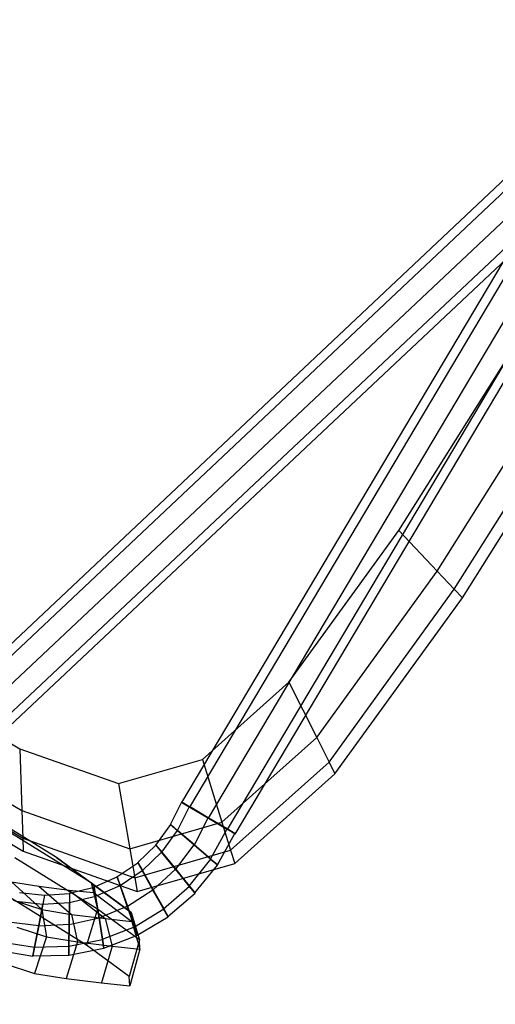
# Model space of a CAD drawing. Extents: x 0 to 118900, y 0 to 84100.
# Drawn here: x 24126 to 24318, y 39475 to 39872 of the extents above; entities that cross this region are included whole.
import ezdxf

# ---------------------------------------------------------------- set-up
doc = ezdxf.new("R2010")
doc.units = 0
doc.header["$MEASUREMENT"] = 0
for name, color, linetype in [('TEXNOL', 1, 'Continuous'), ('Texnolog', 1, 'Continuous'), ('Измерение - Общий', 7, 'Continuous')]:
    doc.layers.add(name, color=color, linetype=linetype)
doc.styles.add('СГЕНЕРИР_СТИЛЬ_2', font='ARIAL.TTF')
doc.dimstyles.new('СГЕНЕРИР_СТИЛЬ__1', dxfattribs={"dimtxt": 250, "dimasz": 285, "dimexe": 0.18, "dimexo": 0, "dimgap": 0.09, "dimtad": 1, "dimdec": 0, "dimzin": 0, "dimdsep": 46, "dimtxsty": 'СГЕНЕРИР_СТИЛЬ_2', "dimblk": 'ARROWHEAD_6', "dimblk1": 'ARROWHEAD_6', "dimblk2": 'ARROWHEAD_6', "dimcen": 0.09, "dimclrd": 256, "dimclre": 256, "dimclrt": 256, "dimadec": 0, "dimazin": 0, "dimtfac": 1, "dimtdec": 4, "dimtmove": 0, "dimatfit": 3, "dimfxl": 0, "dimtolj": 1, "dimtzin": 0, "dimarcsym": 0})

# ---------------------------------------------------------------- blocks, each defined once
blk = doc.blocks.new('ARROWHEAD_6')
at = {"linetype": 'Continuous'}
for p, q in [((-0.5, -0.5), (0.5, 0.5)), ((0, 0), (-1, 0))]:
    blk.add_line(p, q, dxfattribs=at)
blk = doc.blocks.new('*D598')
at = {"layer": 'Defpoints', "color": 0, "linetype": 'Continuous'}
for p in [(23382.72, 39833.8), (27048.52, 34183.16), (26055.85, 32463.81)]:
    blk.add_point(p, dxfattribs=at)
at = {"layer": 'Измерение - Общий', "linetype": 'Continuous', "lineweight": -2}
for p, q in [((23382.72, 39833.8), (20859.61, 35463.65)), ((21106.52, 35321.31), (25809.04, 32606.31)), ((27048.52, 34183.16), (26055.76, 32463.65))]:
    blk.add_line(p, q, dxfattribs=at)
at = {"layer": 'Измерение - Общий', "linetype": 'Continuous', "lineweight": -2, "xscale": 285, "yscale": 285, "zscale": 285}
for p, rotation in [((20859.7, 35463.81), 149.9999999999376), ((26055.85, 32463.81), 329.9999999999376)]:
    blk.add_blockref('ARROWHEAD_6', p, dxfattribs=dict(at, rotation=rotation))
at = {"layer": 'Измерение - Общий', "linetype": 'Continuous', "insert": (23521.64, 34074.43), "char_height": 250, "attachment_point": 5, "rotation": 330, "style": 'СГЕНЕРИР_СТИЛЬ_2'}
blk.add_mtext('\\A1;6000', dxfattribs=at)
blk = doc.blocks.new('*D600')
at = {"layer": 'Defpoints', "color": 0, "linetype": 'Continuous'}
for p in [(18186.56, 42833.8), (33775.02, 33833.8), (30461.44, 28094.51)]:
    blk.add_point(p, dxfattribs=at)
at = {"layer": 'Измерение - Общий', "linetype": 'Continuous', "lineweight": -2}
for p, q in [((18186.56, 42833.8), (14872.89, 37094.35)), ((15119.8, 36952.01), (30214.62, 28237.01)), ((33775.02, 33833.8), (30461.35, 28094.35))]:
    blk.add_line(p, q, dxfattribs=at)
at = {"layer": 'Измерение - Общий', "linetype": 'Continuous', "lineweight": -2, "xscale": 285, "yscale": 285, "zscale": 285}
for p, rotation in [((14872.98, 37094.51), 149.9999999999376), ((30461.44, 28094.51), 329.9999999999376)]:
    blk.add_blockref('ARROWHEAD_6', p, dxfattribs=dict(at, rotation=rotation))
at = {"layer": 'Измерение - Общий', "linetype": 'Continuous', "insert": (22731.08, 32705.13), "char_height": 250, "attachment_point": 5, "rotation": 330, "style": 'СГЕНЕРИР_СТИЛЬ_2'}
blk.add_mtext('\\A1;18000', dxfattribs=at)
blk = doc.blocks.new('*D602')
at = {"layer": 'Defpoints', "color": 0, "linetype": 'Continuous'}
for p in [(32382.72, 55422.26), (12399.48, 46174.97), (23382.72, 39833.8)]:
    blk.add_point(p, dxfattribs=at)
at = {"layer": 'Измерение - Общий', "linetype": 'Continuous', "lineweight": -2}
for p, q in [((32382.72, 55422.26), (21399.33, 61763.52)), ((21256.98, 61516.61), (12541.98, 46421.79)), ((23382.72, 39833.8), (12399.33, 46175.06))]:
    blk.add_line(p, q, dxfattribs=at)
at = {"layer": 'Измерение - Общий', "linetype": 'Continuous', "lineweight": -2, "xscale": 285, "yscale": 285, "zscale": 285}
for p, rotation in [((21399.48, 61763.43), 59.99999999993759), ((12399.48, 46174.97), 239.9999999999376)]:
    blk.add_blockref('ARROWHEAD_6', p, dxfattribs=dict(at, rotation=rotation))
at = {"layer": 'Измерение - Общий', "linetype": 'Continuous', "insert": (16788.86, 54033.07), "char_height": 250, "attachment_point": 5, "rotation": 60, "style": 'СГЕНЕРИР_СТИЛЬ_2'}
blk.add_mtext('\\A1;18000', dxfattribs=at)
blk = doc.blocks.new('PS_STUL')
at = {"color": 0, "linetype": 'Continuous'}
for p, q in [((3784.38, -3125.79), (3784.38, -2775.79)), ((3788.05, -3125.79), (3788.04, -2775.79)), ((3788.05, -3125.79), (3788.04, -2775.79)), ((3796.89, -3125.79), (3796.89, -2775.79)), ((3796.89, -3125.79), (3796.89, -2775.79)), ((3805.73, -3125.79), (3805.72, -2775.79)), ((3805.73, -3125.79), (3805.72, -2775.79)), ((3809.39, -3125.79), (3809.39, -2775.79)), ((3885, -3134.89), (3784.46, -2784.89)), ((3888.61, -3134.89), (3788.12, -2784.89)), ((3888.61, -3134.89), (3788.12, -2784.89)), ((3897.31, -3134.89), (3796.96, -2784.89)), ((3897.31, -3134.89), (3796.96, -2784.89)), ((3906.02, -3134.89), (3805.8, -2784.89)), ((3906.02, -3134.89), (3805.8, -2784.89)), ((3909.63, -3134.89), (3809.46, -2784.89)), ((3754.27, -2996.92), (3751.54, -2888.77)), ((3758.85, -2995.62), (3756.17, -2889.35)), ((3768.52, -2992.85), (3765.93, -2890.58)), ((3790.24, -2986.64), (3787.88, -2893.35)), ((3790.24, -2986.64), (3768.52, -2992.85)), ((3797.11, -3061.97), (3790.24, -2986.64)), ((3758.85, -2995.62), (3754.27, -2996.92)), ((3768.52, -2992.85), (3758.85, -2995.62)), ((3766.67, -3081.43), (3758.85, -2995.62)), ((3776.04, -3075.44), (3768.52, -2992.85)), ((3762.23, -3084.27), (3754.27, -2996.92)), ((3797.11, -3061.97), (3776.04, -3075.44)), ((3811.14, -3106.66), (3797.11, -3061.97)), ((3776.04, -3075.44), (3766.67, -3081.43)), ((3791.43, -3124.42), (3776.04, -3075.44)), ((3766.67, -3081.43), (3762.23, -3084.27)), ((3782.66, -3132.33), (3766.67, -3081.43)), ((3778.5, -3136.08), (3762.23, -3084.27)), ((3811.14, -3106.66), (3791.43, -3124.42)), ((3835.32, -3132.4), (3811.14, -3106.66)), ((3791.43, -3124.42), (3782.66, -3132.33)), ((3784.18, -3140.2), (3784.58, -3125.7)), ((3784.38, -3125.79), (3788.05, -3125.79)), ((3784.38, -3125.79), (3788.05, -3125.79)), ((3788.24, -3125.7), (3784.58, -3125.7)), ((3784.58, -3125.7), (3788.24, -3125.7)), ((3787.73, -3139.57), (3788.24, -3125.7)), ((3787.73, -3139.57), (3788.24, -3125.7)), ((3788.05, -3125.79), (3796.89, -3125.79)), ((3796.89, -3125.79), (3788.05, -3125.79)), ((3797.09, -3125.7), (3788.24, -3125.7)), ((3788.24, -3125.7), (3797.09, -3125.7)), ((3817.94, -3152.64), (3791.43, -3124.42)), ((3796.3, -3138), (3797.09, -3125.7)), ((3796.3, -3138), (3797.09, -3125.7)), ((3796.89, -3125.79), (3805.73, -3125.79)), ((3805.73, -3125.79), (3796.89, -3125.79)), ((3805.93, -3125.7), (3797.09, -3125.7)), ((3797.09, -3125.7), (3805.93, -3125.7)), ((3805.09, -3136.47), (3805.93, -3125.7)), ((3805.09, -3136.47), (3805.93, -3125.7)), ((3805.73, -3125.79), (3809.39, -3125.79)), ((3809.39, -3125.79), (3805.73, -3125.79)), ((3809.59, -3125.7), (3805.93, -3125.7)), ((3809.59, -3125.7), (3805.93, -3125.7)), ((3808.73, -3135.85), (3809.59, -3125.7)), ((3782.66, -3132.33), (3778.5, -3136.08)), ((3810.2, -3161.67), (3782.66, -3132.33)), ((3808.73, -3135.85), (3805.09, -3136.47)), ((3808.73, -3135.85), (3805.09, -3136.47)), ((3808.72, -3135.84), (3805.11, -3136.48)), ((3808.72, -3135.84), (3805.11, -3136.48)), ((3809.63, -3145.99), (3808.72, -3135.84)), ((3835.32, -3132.4), (3817.94, -3152.64)), ((3876.66, -3140.68), (3835.32, -3132.4)), ((3806.54, -3165.91), (3778.5, -3136.08)), ((3787.69, -3139.55), (3784.09, -3140.18)), ((3784.09, -3140.18), (3787.69, -3139.55)), ((3787.73, -3139.57), (3784.18, -3140.2)), ((3784.18, -3140.2), (3787.73, -3139.57)), ((3796.41, -3138.01), (3787.69, -3139.55)), ((3787.69, -3139.55), (3796.41, -3138.01)), ((3789.6, -3153.3), (3787.69, -3139.55)), ((3789.6, -3153.3), (3787.69, -3139.55)), ((3796.3, -3138), (3787.73, -3139.57)), ((3787.73, -3139.57), (3796.3, -3138)), ((3805.09, -3136.47), (3796.3, -3138)), ((3796.3, -3138), (3805.09, -3136.47)), ((3805.11, -3136.48), (3796.41, -3138.01)), ((3796.41, -3138.01), (3805.11, -3136.48)), ((3797.76, -3150.26), (3796.41, -3138.01)), ((3797.76, -3150.26), (3796.41, -3138.01)), ((3806.16, -3147.23), (3805.11, -3136.48)), ((3806.16, -3147.23), (3805.11, -3136.48)), ((3786.21, -3154.54), (3784.09, -3140.18)), ((3876.66, -3140.68), (3863.26, -3161.71)), ((3960.46, -3140.65), (3876.66, -3140.68)), ((3806.16, -3147.23), (3797.76, -3150.26)), ((3797.76, -3150.26), (3806.16, -3147.23)), ((3806.18, -3147.24), (3797.87, -3150.26)), ((3797.87, -3150.26), (3806.18, -3147.24)), ((3809.63, -3145.99), (3806.16, -3147.23)), ((3809.63, -3145.99), (3806.16, -3147.23)), ((3809.62, -3145.98), (3806.18, -3147.24)), ((3809.62, -3145.98), (3806.18, -3147.24)), ((3809.07, -3157.64), (3806.18, -3147.24)), ((3809.07, -3157.64), (3806.18, -3147.24)), ((3812.28, -3155.82), (3809.62, -3145.98)), ((3797.87, -3150.26), (3789.56, -3153.28)), ((3789.56, -3153.28), (3797.87, -3150.26)), ((3797.76, -3150.26), (3789.6, -3153.3)), ((3789.6, -3153.3), (3797.76, -3150.26)), ((3801.33, -3162.09), (3797.87, -3150.26)), ((3801.33, -3162.09), (3797.87, -3150.26)), ((3789.56, -3153.28), (3786.12, -3154.54)), ((3786.12, -3154.54), (3789.56, -3153.28)), ((3790.7, -3168.31), (3786.12, -3154.54)), ((3789.6, -3153.3), (3786.21, -3154.54)), ((3786.21, -3154.54), (3789.6, -3153.3)), ((3793.82, -3166.49), (3789.56, -3153.28)), ((3793.82, -3166.49), (3789.56, -3153.28)), ((3817.94, -3152.64), (3810.2, -3161.67)), ((3863.26, -3161.71), (3817.94, -3152.64)), ((3809.07, -3157.64), (3801.33, -3162.09)), ((3801.33, -3162.09), (3809.07, -3157.64)), ((3809.09, -3157.65), (3801.44, -3162.07)), ((3801.44, -3162.07), (3809.09, -3157.65)), ((3812.28, -3155.82), (3809.07, -3157.64)), ((3812.28, -3155.82), (3809.07, -3157.64)), ((3812.26, -3155.82), (3809.09, -3157.65)), ((3812.26, -3155.82), (3809.09, -3157.65)), ((3813.75, -3167.39), (3809.09, -3157.65)), ((3813.75, -3167.39), (3809.09, -3157.65)), ((3816.6, -3165.04), (3812.26, -3155.82)), ((3801.44, -3162.07), (3793.78, -3166.49)), ((3793.78, -3166.49), (3801.44, -3162.07)), ((3801.33, -3162.09), (3793.82, -3166.49)), ((3793.82, -3166.49), (3801.33, -3162.09)), ((3806.9, -3173.12), (3801.44, -3162.07)), ((3806.9, -3173.12), (3801.44, -3162.07)), ((3810.2, -3161.67), (3806.54, -3165.91)), ((3857.3, -3171.07), (3810.2, -3161.67)), ((3863.26, -3161.71), (3857.3, -3171.07)), ((3955.13, -3161.69), (3863.26, -3161.71)), ((3793.78, -3166.49), (3790.61, -3168.32)), ((3790.61, -3168.32), (3793.78, -3166.49)), ((3793.82, -3166.49), (3790.7, -3168.31)), ((3790.7, -3168.31), (3793.82, -3166.49)), ((3800.27, -3178.76), (3793.78, -3166.49)), ((3800.27, -3178.76), (3793.78, -3166.49)), ((3854.47, -3175.51), (3806.54, -3165.91)), ((3813.75, -3167.39), (3806.9, -3173.12)), ((3806.9, -3173.12), (3813.75, -3167.39)), ((3813.77, -3167.39), (3807, -3173.07)), ((3807, -3173.07), (3813.77, -3167.39)), ((3816.6, -3165.04), (3813.75, -3167.39)), ((3816.6, -3165.04), (3813.75, -3167.39)), ((3816.58, -3165.04), (3813.77, -3167.39)), ((3816.58, -3165.04), (3813.77, -3167.39)), ((3820.05, -3176.18), (3813.77, -3167.39)), ((3820.05, -3176.18), (3813.77, -3167.39)), ((3822.45, -3173.37), (3816.58, -3165.04)), ((3797.51, -3181.08), (3790.61, -3168.32)), ((3823.3, -3172.69), (3841.61, -3170.84)), ((3841.61, -3170.84), (3824.35, -3172.51)), ((3841.61, -3170.84), (3876.12, -3170.18)), ((3857.3, -3171.07), (3854.47, -3175.51)), ((3952.76, -3171.05), (3857.3, -3171.07)), ((3804.27, -3174.49), (3795.81, -3182.3)), ((3807, -3173.07), (3800.23, -3178.76)), ((3800.23, -3178.76), (3807, -3173.07)), ((3806.9, -3173.12), (3800.27, -3178.76)), ((3800.27, -3178.76), (3806.9, -3173.12)), ((3802.29, -3177.44), (3804.27, -3174.49)), ((3821.49, -3175.38), (3802.29, -3177.44)), ((3804.27, -3174.49), (3824.35, -3172.51)), ((3823.3, -3172.69), (3804.27, -3174.49)), ((3814.3, -3183.01), (3807, -3173.07)), ((3814.3, -3183.01), (3807, -3173.07)), ((3824.35, -3172.51), (3816.66, -3180.24)), ((3822.45, -3173.37), (3820.05, -3176.18)), ((3822.45, -3173.37), (3820.05, -3176.18)), ((3822.43, -3173.37), (3820.07, -3176.18)), ((3822.43, -3173.37), (3820.07, -3176.18)), ((3821.49, -3175.38), (3823.3, -3172.69)), ((3830.42, -3179.47), (3821.49, -3175.38)), ((3829.65, -3180.55), (3822.43, -3173.37)), ((3824.35, -3172.51), (3862.18, -3171.77)), ((3951.64, -3175.48), (3854.47, -3175.51)), ((3802.29, -3177.44), (3793.75, -3185.36)), ((3800.23, -3178.76), (3797.43, -3181.11)), ((3797.43, -3181.11), (3800.23, -3178.76)), ((3800.27, -3178.76), (3797.51, -3181.08)), ((3797.51, -3181.08), (3800.27, -3178.76)), ((3808.75, -3189.71), (3800.23, -3178.76)), ((3808.75, -3189.71), (3800.23, -3178.76)), ((3812.07, -3181.94), (3802.29, -3177.44)), ((3830.42, -3179.47), (3812.07, -3181.94)), ((3820.05, -3176.18), (3814.3, -3183.01)), ((3814.3, -3183.01), (3820.05, -3176.18)), ((3820.07, -3176.18), (3814.39, -3182.95)), ((3814.39, -3182.95), (3820.07, -3176.18)), ((3816.66, -3180.24), (3855.97, -3179.47)), ((3827.78, -3183.74), (3820.07, -3176.18)), ((3827.78, -3183.74), (3820.07, -3176.18)), ((3841.81, -3184.5), (3830.42, -3179.47)), ((3795.81, -3182.3), (3791.8, -3197.1)), ((3793.75, -3185.36), (3795.81, -3182.3)), ((3795.81, -3182.3), (3816.66, -3180.24)), ((3806.44, -3192.48), (3797.43, -3181.11)), ((3812.07, -3181.94), (3803.91, -3190.07)), ((3814.39, -3182.95), (3808.71, -3189.72)), ((3808.71, -3189.72), (3814.39, -3182.95)), ((3814.3, -3183.01), (3808.75, -3189.71)), ((3808.75, -3189.71), (3814.3, -3183.01)), ((3824.56, -3187.49), (3812.07, -3181.94)), ((3816.66, -3180.24), (3813.02, -3195)), ((3823.3, -3191.46), (3814.39, -3182.95)), ((3823.3, -3191.46), (3814.39, -3182.95)), ((3829.65, -3180.55), (3827.78, -3183.74)), ((3829.65, -3180.55), (3827.78, -3183.74)), ((3829.63, -3180.56), (3827.81, -3183.73)), ((3829.63, -3180.56), (3827.81, -3183.73)), ((3838, -3186.38), (3829.63, -3180.56)), ((3793.75, -3185.36), (3789.7, -3200.21)), ((3803.91, -3190.07), (3793.75, -3185.36)), ((3824.56, -3187.49), (3816.88, -3195.8)), ((3827.78, -3183.74), (3823.3, -3191.46)), ((3823.3, -3191.46), (3827.78, -3183.74)), ((3827.81, -3183.73), (3823.39, -3191.39)), ((3823.39, -3191.39), (3827.81, -3183.73)), ((3841.81, -3184.5), (3824.56, -3187.49)), ((3835.94, -3191.93), (3824.56, -3187.49)), ((3836.71, -3189.84), (3827.81, -3183.73)), ((3836.71, -3189.84), (3827.81, -3183.73)), ((3838, -3186.38), (3836.71, -3189.84)), ((3838, -3186.38), (3836.71, -3189.84)), ((3837.98, -3186.39), (3836.73, -3189.83)), ((3837.98, -3186.39), (3836.73, -3189.83)), ((3847.23, -3190.67), (3837.98, -3186.39)), ((3852.18, -3188.56), (3841.81, -3184.5)), ((3803.91, -3190.07), (3800.05, -3205)), ((3816.88, -3195.8), (3803.91, -3190.07)), ((3808.71, -3189.72), (3806.36, -3192.52)), ((3806.36, -3192.52), (3808.71, -3189.72)), ((3808.75, -3189.71), (3806.44, -3192.48)), ((3806.44, -3192.48), (3808.75, -3189.71)), ((3819, -3199.03), (3808.71, -3189.72)), ((3819, -3199.03), (3808.71, -3189.72)), ((3823.39, -3191.39), (3818.97, -3199.04)), ((3818.97, -3199.04), (3823.39, -3191.39)), ((3823.3, -3191.46), (3819, -3199.03)), ((3819, -3199.03), (3823.3, -3191.46)), ((3833.64, -3198.22), (3823.39, -3191.39)), ((3833.64, -3198.22), (3823.39, -3191.39)), ((3836.71, -3189.84), (3833.64, -3198.22)), ((3833.64, -3198.22), (3836.71, -3189.84)), ((3836.73, -3189.83), (3833.71, -3198.14)), ((3833.71, -3198.14), (3836.73, -3189.83)), ((3852.18, -3188.56), (3835.94, -3191.93)), ((3846.56, -3194.3), (3836.73, -3189.83)), ((3846.56, -3194.3), (3836.73, -3189.83)), ((3791.8, -3197.1), (3813.02, -3195)), ((3817.21, -3202.16), (3806.36, -3192.52)), ((3813.02, -3195), (3853.03, -3194.22)), ((3835.94, -3191.93), (3828.71, -3200.44)), ((3847.8, -3194.59), (3835.94, -3191.93)), ((3789.7, -3200.21), (3791.8, -3197.1)), ((3816.88, -3195.8), (3813.25, -3210.84)), ((3828.71, -3200.44), (3816.88, -3195.8)), ((3818.97, -3199.04), (3817.13, -3202.21)), ((3817.13, -3202.21), (3818.97, -3199.04)), ((3819, -3199.03), (3817.21, -3202.16)), ((3817.21, -3202.16), (3819, -3199.03)), ((3830.72, -3206.43), (3818.97, -3199.04)), ((3830.72, -3206.43), (3818.97, -3199.04)), ((3833.71, -3198.14), (3830.68, -3206.44)), ((3830.68, -3206.44), (3833.71, -3198.14)), ((3833.64, -3198.22), (3830.72, -3206.43)), ((3830.72, -3206.43), (3833.64, -3198.22)), ((3844.99, -3203.09), (3833.71, -3198.14)), ((3844.99, -3203.09), (3833.71, -3198.14)), ((3800.05, -3205), (3789.7, -3200.21)), ((3829.5, -3209.82), (3817.13, -3202.21)), ((3828.71, -3200.44), (3825.28, -3215.56)), ((3841.04, -3203.17), (3828.71, -3200.44)), ((3813.25, -3210.84), (3800.05, -3205)), ((3830.68, -3206.44), (3829.43, -3209.88)), ((3829.43, -3209.88), (3830.68, -3206.44)), ((3830.72, -3206.43), (3829.5, -3209.82)), ((3829.5, -3209.82), (3830.72, -3206.43)), ((3843.54, -3211.67), (3830.68, -3206.44)), ((3843.54, -3211.67), (3830.68, -3206.44)), ((3825.28, -3215.56), (3813.25, -3210.84)), ((3842.92, -3215.22), (3829.43, -3209.88)), ((3837.83, -3218.36), (3825.28, -3215.56))]:
    blk.add_line(p, q, dxfattribs=at)
blk = doc.blocks.new('Stul')
at = {"layer": 'Texnolog', "color": 1, "rotation": 90}
blk.add_blockref('PS_STUL', (-2922.72, -4043.29), dxfattribs=at)

msp = doc.modelspace()

# ---------------------------------------------------------------- block references
at = {"layer": 'TEXNOL', "xscale": -1, "rotation": 59.25666583887646}
msp.add_blockref('Stul', (24093.96, 39850.24), dxfattribs=at)

# ---------------------------------------------------------------- dimensions: what is measured, and where the dimension line sits
at = {"layer": 'Измерение - Общий', "linetype": 'Continuous'}
for base, p1, p2, angle, picture, middle in [((12399.48, 46174.97), (32382.72, 55422.26), (23382.72, 39833.8), 240, '*D602', (16788.86, 54033.07)), ((30461.44, 28094.51), (18186.56, 42833.8), (33775.02, 33833.8), 330, '*D600', (22731.08, 32705.13)), ((26055.85, 32463.81), (23382.72, 39833.8), (27048.52, 34183.16), 330, '*D598', (23521.64, 34074.43))]:
    dim = msp.add_linear_dim(base=base, p1=p1, p2=p2, angle=angle, dimstyle='СГЕНЕРИР_СТИЛЬ__1', dxfattribs=at)
    dim.commit()
    dim.dimension.update_dxf_attribs({"geometry": picture, "text_midpoint": middle})

doc.saveas('drawing.dxf')
